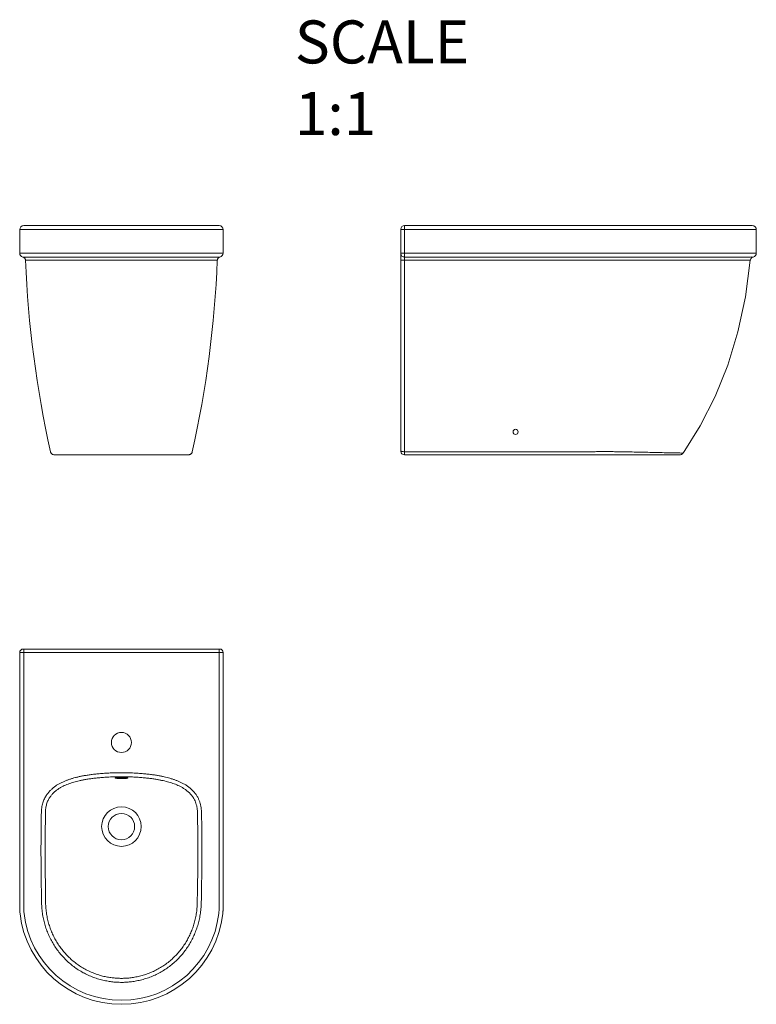
# Model space of a CAD drawing. Units: millimetres. Extents: x 59563 to 60848, y 12778 to 14496.
import ezdxf

# ---------------------------------------------------------------- set-up
doc = ezdxf.new("R2010")
doc.units = ezdxf.units.MM
doc.header["$LTSCALE"] = 16.335
doc.layers.get('0').update_dxf_attribs({"linetype": 'CONTINUOUS'})
doc.layers.add('11111外轮廓线', color=255, linetype='CONTINUOUS', lineweight=5)
doc.styles.get("Standard").update_dxf_attribs({"font": 'txt', "width": 0.85})

msp = doc.modelspace()

# ---------------------------------------------------------------- linework, layer by layer
at = {"layer": '11111外轮廓线', "color": 7, "lineweight": 9}
for p, q in [((59563, 14089), (59563, 14130)), ((59563, 14130), (59918, 14130)), ((59600.4, 14137), (59570, 14137)), ((59740.5, 14137), (59600.8, 14137)), ((59740.5, 14137), (59880.2, 14137)), ((59880.6, 14137), (59911, 14137)), ((59918, 14089), (59918, 14130)), ((60228.3, 14131), (60228.3, 13743)), ((60228.3, 14130), (60848.3, 14130)), ((60234.3, 14137), (60234.3, 14082.1)), ((60234.3, 14137), (60841.3, 14137)), ((60848.3, 14089), (60848.3, 14130)), ((59563, 14089), (59918, 14089)), ((59912.5, 14082.1), (59568.5, 14082.1)), ((59907.8, 14076.5), (59573.2, 14076.5)), ((60848.3, 14089), (60228.3, 14089)), ((60677.7, 14082.1), (60234.3, 14082.1)), ((60690.1, 14076.7), (60689.2, 14076.7)), ((60690.6, 14082.1), (60689.8, 14082.1)), ((59623.6, 13737), (59650.7, 13737)), ((59650.7, 13737), (59740.5, 13737)), ((59830.3, 13737), (59740.5, 13737)), ((59857.4, 13737), (59830.3, 13737)), ((60234.3, 13742.4), (60234.3, 13737)), ((60234.3, 13737), (60714.6, 13737)), ((60597.7, 13742.5), (60598.4, 13742.5)), ((59563, 12947.2), (59563, 13392)), ((59563, 13392), (59918, 13392)), ((59569, 13398), (59912, 13398)), ((59570, 12947.2), (59570, 13398)), ((59911, 12947.2), (59911, 13398)), ((59918, 13392), (59918, 12947.2)), ((59607.8, 13113.5), (59607.8, 13114.1)), ((59873.2, 13114.1), (59873.2, 13113.5)), ((59607.8, 12976.5), (59607.3, 13019.1)), ((59608.2, 12955.4), (59607.8, 12976.5)), ((59873.2, 12976.7), (59872.8, 12955.4)), ((59917.4, 12935.9), (59918, 12947.2))]:
    msp.add_line(p, q, dxfattribs=at)
for points in [[(60720.4, 13740), (60750.3, 13787.5), (60776.6, 13839), (60798.6, 13893.5), (60816.2, 13951.4), (60829.4, 14012.9), (60837.8, 14076.8)], [(60837.8, 14076.8), (60837.9, 14077.4), (60838.6, 14079.2), (60839.8, 14080.7), (60841.5, 14081.8), (60842.6, 14082.1)], [(59607.8, 13113.5), (59607.2, 13068.8), (59607.3, 13019.1)], [(59873.2, 12976.7), (59873.7, 13019.1), (59873.8, 13068.8), (59873.2, 13113.5)]]:
    msp.add_lwpolyline(points, dxfattribs=at)
for centre, radius in [((60428.3, 13777), 4.5), ((59740.5, 13235), 17.5), ((59740.5, 13088.1), 34.5), ((59740.5, 13088.1), 23)]:
    msp.add_circle(centre, radius, dxfattribs=at)
for centre, radius, start, end in [((59570, 14130), 7, 90, 180), ((59911, 14130), 7, 0, 90), ((60234.3, 14131), 6, 90, 180), ((60841.3, 14130), 7, 0, 90), ((59570, 14089), 7, 180, 257.6301), ((59911, 14089), 7, 282.3699, 0), ((60841.3, 14089), 7, 281.0788, 0), ((60234.3, 13743), 6, 180.0009, 270), ((60714.6, 13744), 7, 270, 325.279), ((59569, 13392), 6, 90, 180), ((59912, 13392), 6, 0, 90), ((59663, 12947.2), 100, 180, 186.4909), ((59663, 12947.2), 93, 180, 186.4909), ((59818, 12947.2), 93, 353.5091, 0), ((59818, 12947.2), 100, 353.5091, 0), ((59740.5, 12956), 178, 186.4909, 353.5091), ((59740.5, 12956), 171, 186.4909, 353.5091)]:
    msp.add_arc(centre, radius, start, end, dxfattribs=at)
for points, start_tangent, end_tangent in [([(59568.5, 14082.1), (59569.7, 14081.7), (59570.9, 14081), (59571.8, 14080.1), (59572.5, 14079), (59573, 14077.8), (59573.2, 14076.5)], (0.976785, -0.214221), (0.039929, -0.999203)), ([(59573.2, 14076.5), (59616.8, 13742.4)], (0.039929, -0.999203), (0.218517, -0.975833)), ([(59907.8, 14076.5), (59864.2, 13742.4)], (-0.039929, -0.999203), (-0.218517, -0.975833)), ([(59912.5, 14082.1), (59911.3, 14081.7), (59910.1, 14081), (59909.2, 14080.1), (59908.5, 14079), (59908, 14077.8), (59907.8, 14076.5)], (-0.976785, -0.214221), (-0.039929, -0.999203)), ([(60234.3, 14082.1), (60232, 14082.6), (60230, 14083.8), (60228.7, 14085.7), (60228.3, 14088)], (-1, 0), (0, 1)), ([(60234.3, 14076.5), (60232, 14076.5), (60230, 14076.6), (60228.7, 14076.6), (60228.3, 14076.7)], (-1, 0.000042), (0, 1)), ([(60234.3, 14076.5), (60234.2, 14050.7), (60234.2, 14023), (60234.2, 13992.9), (60234.2, 13960.1), (60234.2, 13924.1), (60234.2, 13884.8), (60234.2, 13841.6), (60234.3, 13794.3), (60234.3, 13742.4)], (-0.001162, -0.999999), (0.000306, -1)), ([(60234.3, 14082.1), (60234.3, 14081.6), (60234.3, 14080.7), (60234.3, 14079.5), (60234.3, 14078), (60234.3, 14076.5)], (-0.005204, -0.999986), (-0.000282, -1)), ([(60677.7, 14076.6), (60666.4, 14076.6), (60655.9, 14076.6), (60646.2, 14076.6), (60637.2, 14076.6), (60628.9, 14076.5), (60621.2, 14076.5), (60614, 14076.5), (60607.3, 14076.5), (60601.1, 14076.5), (60595.4, 14076.5), (60590.1, 14076.5), (60585.2, 14076.5), (60580.6, 14076.5), (60576.3, 14076.5), (60572.5, 14076.5), (60568.9, 14076.5), (60565.5, 14076.5), (60562.2, 14076.5), (60558.8, 14076.5), (60555.5, 14076.5), (60552.2, 14076.5), (60549, 14076.5), (60545.7, 14076.5), (60542.4, 14076.5), (60539.1, 14076.5), (60535.8, 14076.5), (60532.4, 14076.5), (60529, 14076.5), (60525.6, 14076.5), (60522.2, 14076.5), (60518.8, 14076.5), (60515, 14076.5), (60511, 14076.5), (60506.6, 14076.5), (60501.9, 14076.5), (60496.8, 14076.5), (60491.3, 14076.5), (60485.4, 14076.5), (60479.1, 14076.5), (60472.2, 14076.5), (60464.9, 14076.5), (60457, 14076.4), (60448.4, 14076.4), (60439.3, 14076.4), (60429.4, 14076.4), (60418.7, 14076.4), (60407.2, 14076.4), (60395, 14076.4), (60381.8, 14076.4), (60367.6, 14076.4), (60352.3, 14076.4), (60335.8, 14076.4), (60318.1, 14076.4), (60299.1, 14076.4), (60278.7, 14076.5), (60257, 14076.5), (60234.3, 14076.5)], (-1, -0.000698), (-1, 0.000918)), ([(60679.1, 14082.1), (60678.4, 14082.1), (60677.7, 14082.1)], (-0.999999, 0.001609), (-1, 0.000091)), ([(60679, 14076.6), (60678.3, 14076.6), (60677.7, 14076.6)], (-0.999985, -0.005553), (-0.999963, -0.00858)), ([(60689.2, 14076.7), (60685.8, 14076.6), (60682.4, 14076.6), (60679, 14076.6)], (-0.999967, -0.008084), (-0.999985, -0.005553)), ([(60689.8, 14082.1), (60686.2, 14082.1), (60682.7, 14082.1), (60679.1, 14082.1)], (-1, 0.000113), (-0.999999, 0.00163)), ([(60690.1, 14076.7), (60712.8, 14076.7), (60736.7, 14076.8), (60759.5, 14076.8), (60780.1, 14076.8), (60798.2, 14076.8), (60813.2, 14076.8), (60824.9, 14076.8), (60832.9, 14076.8), (60837.1, 14076.8), (60837.6, 14076.8), (60837.7, 14076.8)], (0.999993, 0.003688), (-0.001988, -0.999998)), ([(60690.6, 14082.1), (60714, 14082.1), (60738.6, 14082.1), (60762, 14082.1), (60783.3, 14082.1), (60801.9, 14082.1), (60817.3, 14082.1), (60829.3, 14082.1), (60837.6, 14082.1), (60841.9, 14082.1), (60842.4, 14082.1), (60842.6, 14082.1)], (1, -0.000463), (0.000425, -1)), ([(59616.8, 13742.4), (59617.2, 13741.1), (59617.8, 13740), (59618.7, 13738.9), (59619.8, 13738.1), (59621, 13737.5), (59622.3, 13737.1), (59623.6, 13737)], (0.218517, -0.975833), (1, 0)), ([(59864.2, 13742.4), (59863.8, 13741.1), (59863.2, 13740), (59862.3, 13738.9), (59861.2, 13738.1), (59860, 13737.5), (59858.7, 13737.1), (59857.4, 13737)], (-0.218517, -0.975833), (-1, 0)), ([(60230, 13742.8), (60228.7, 13743.2), (60228.3, 13743.7)], (-0.981066, 0.193672), (-0.000065, 1)), ([(60234.3, 13742.4), (60232, 13742.5), (60230, 13742.8)], (-1, 0.000059), (-0.981066, 0.193672)), ([(60234.3, 13742.4), (60268.9, 13742.4), (60300.5, 13742.4), (60329.3, 13742.4), (60355.4, 13742.4), (60379.2, 13742.4), (60400.9, 13742.4), (60420.8, 13742.4), (60439.1, 13742.4), (60456, 13742.4), (60471.5, 13742.4), (60485.7, 13742.4), (60498.8, 13742.4), (60510.9, 13742.4), (60522, 13742.4), (60532.3, 13742.4), (60541.7, 13742.4), (60551, 13742.4), (60561.3, 13742.4), (60572.5, 13742.5), (60584.6, 13742.5), (60597.7, 13742.5)], (1, -0.000341), (0.999999, 0.001392)), ([(60598.4, 13742.5), (60608.5, 13742.3), (60619.6, 13742.1), (60631.8, 13741.9), (60645, 13741.6), (60658.9, 13741.3), (60673.4, 13741), (60687.5, 13740.7), (60700.2, 13740.4), (60710, 13740.2), (60716.3, 13740.1), (60719.5, 13740), (60720.4, 13740)], (0.999862, -0.016623), (-0.008338, -0.999965)), ([(59600.8, 13113.7), (59601.8, 13123.3), (59604, 13131.6), (59607, 13138.5), (59610.6, 13144.3), (59614.3, 13149), (59618, 13152.8), (59622, 13156.3), (59626.3, 13159.5), (59630.9, 13162.3), (59635.6, 13164.8), (59640.4, 13167), (59645.2, 13169), (59650.2, 13170.7), (59655.2, 13172.3), (59660.2, 13173.7), (59665.5, 13175), (59671.1, 13176.2), (59677.2, 13177.3), (59684, 13178.4), (59691.5, 13179.4), (59699.7, 13180.3), (59708.6, 13181), (59718.3, 13181.6), (59728.9, 13181.9), (59740.5, 13182.1)], (0.022706, 0.999742), (1, 0.00012)), ([(59740.5, 13182.1), (59752.1, 13181.9), (59762.6, 13181.6), (59772.2, 13181), (59781, 13180.3), (59789.1, 13179.4), (59796.5, 13178.5), (59803.3, 13177.4), (59809.4, 13176.3), (59814.9, 13175.1), (59820.1, 13173.9), (59825, 13172.5), (59830, 13171), (59834.8, 13169.3), (59839.7, 13167.5), (59844.4, 13165.3), (59849.1, 13162.9), (59853.8, 13160), (59858.6, 13156.6), (59863.4, 13152.5), (59867.9, 13147.6), (59871.5, 13142.7), (59874.2, 13138.1), (59876.2, 13133.6), (59877.9, 13128.8), (59879.1, 13123.7), (59879.9, 13118.6), (59880.2, 13113.7)], (1, 0.000122), (0.022593, -0.999745)), ([(59607.8, 13114.1), (59608.7, 13122), (59610.6, 13129.2), (59613.2, 13135.3), (59616.3, 13140.3), (59619.5, 13144.4), (59622.8, 13147.8), (59626.3, 13150.8), (59630.3, 13153.7), (59634.4, 13156.3), (59638.7, 13158.6), (59643.1, 13160.6), (59647.7, 13162.4), (59652.4, 13164.1), (59657.2, 13165.6), (59662, 13166.9), (59667, 13168.2), (59672.4, 13169.3), (59678.4, 13170.4), (59685, 13171.5), (59692.4, 13172.5), (59700.4, 13173.3), (59709.1, 13174), (59718.6, 13174.6), (59729, 13174.9), (59740.5, 13175.1)], (0.032162, 0.999483), (1, 0.000121)), ([(59740.5, 13174.1), (59737.4, 13174.1), (59734.6, 13174), (59732.2, 13173.7), (59730.5, 13173.4), (59729.6, 13173.1), (59729.6, 13173)], (-1, -0.000097), (0.053504, -0.998568)), ([(59729.6, 13173), (59729.6, 13172.8), (59730.5, 13172.5), (59732.2, 13172.3), (59734.6, 13172.1), (59737.4, 13172), (59740.5, 13171.9)], (0.053504, -0.998568), (1, 0.00007)), ([(59740.5, 13175.1), (59751.9, 13175), (59762.3, 13174.6), (59771.8, 13174), (59780.4, 13173.3), (59788.3, 13172.5), (59795.5, 13171.6), (59802.1, 13170.5), (59808, 13169.4), (59813.4, 13168.3), (59818.3, 13167.1), (59823.1, 13165.8), (59827.8, 13164.4), (59832.4, 13162.8), (59837, 13161), (59841.4, 13159), (59845.7, 13156.8), (59850, 13154.2), (59854.3, 13151.1), (59858.6, 13147.4), (59862.5, 13143.2), (59865.7, 13138.9), (59868, 13134.9), (59869.8, 13131), (59871.2, 13126.8), (59872.3, 13122.4), (59872.9, 13117.9), (59873.2, 13114.1)], (1, 0.000122), (0.032029, -0.999487)), ([(59751.4, 13173), (59751.4, 13173.1), (59750.5, 13173.4), (59748.8, 13173.7), (59746.4, 13174), (59743.6, 13174.1), (59740.5, 13174.1)], (0.045981, 0.998942), (-1, -0.000097)), ([(59740.5, 13171.9), (59743.6, 13172), (59746.4, 13172.1), (59748.8, 13172.3), (59750.5, 13172.5), (59751.4, 13172.8), (59751.4, 13173)], (1, 0.00007), (0.045981, 0.998942)), ([(59601.2, 12955.3), (59600.3, 13013.3), (59600.2, 13066), (59600.8, 13113.7)], (-0.018751, 0.999824), (0.02257, 0.999745)), ([(59880.2, 13113.7), (59880.8, 13066), (59880.7, 13013.3), (59879.8, 12955.3)], (0.022569, -0.999745), (-0.018749, -0.999824)), ([(59740.5, 12816.3), (59733.1, 12816.5), (59725.3, 12817.1), (59717.1, 12818.3), (59708.3, 12820), (59699, 12822.6), (59689.5, 12825.9), (59680.3, 12829.9), (59671.6, 12834.4), (59663.2, 12839.6), (59655.3, 12845.3), (59647.8, 12851.6), (59640.9, 12858.3), (59634.4, 12865.5), (59628.5, 12873), (59623.1, 12881), (59618.3, 12889.2), (59614.1, 12897.8), (59610.5, 12906.5), (59607.4, 12915.5), (59604.9, 12924.8), (59603, 12934.5), (59601.8, 12944.6), (59601.2, 12955.3)], (-1, 0), (-0.018747, 0.999824)), ([(59740.5, 12823.3), (59733.5, 12823.5), (59726.1, 12824.1), (59718.2, 12825.1), (59709.9, 12826.8), (59701.1, 12829.2), (59692.1, 12832.4), (59683.3, 12836.2), (59675, 12840.5), (59667.1, 12845.4), (59659.6, 12850.8), (59652.5, 12856.7), (59645.9, 12863.1), (59639.7, 12869.9), (59634.1, 12877.1), (59629, 12884.7), (59624.5, 12892.5), (59620.4, 12900.6), (59617, 12909), (59614.1, 12917.5), (59611.7, 12926.4), (59609.9, 12935.6), (59608.7, 12945.2), (59608.2, 12955.4)], (-1, 0), (-0.017784, 0.999842)), ([(59872.8, 12955.4), (59872.3, 12945.3), (59871.1, 12935.6), (59869.3, 12926.5), (59866.9, 12917.6), (59864.1, 12909.1), (59860.6, 12900.8), (59856.6, 12892.7), (59852.1, 12884.8), (59847, 12877.3), (59841.5, 12870.2), (59835.4, 12863.4), (59828.8, 12857), (59821.8, 12851.1), (59814.4, 12845.7), (59806.6, 12840.8), (59798.4, 12836.5), (59789.8, 12832.7), (59780.9, 12829.5), (59772, 12827), (59763.5, 12825.3), (59755.3, 12824.1), (59747.6, 12823.5), (59740.5, 12823.3)], (-0.017784, -0.999842), (-1, 0)), ([(59879.8, 12955.3), (59879.2, 12944.6), (59878, 12934.5), (59876.1, 12924.9), (59873.6, 12915.6), (59870.6, 12906.7), (59866.9, 12897.9), (59862.7, 12889.4), (59858, 12881.1), (59852.7, 12873.2), (59846.8, 12865.7), (59840.4, 12858.6), (59833.5, 12851.9), (59826.1, 12845.6), (59818.3, 12839.9), (59810, 12834.8), (59801.4, 12830.2), (59792.4, 12826.2), (59783, 12822.9), (59773.7, 12820.3), (59764.6, 12818.4), (59756.1, 12817.2), (59748, 12816.5), (59740.5, 12816.3)], (-0.018747, -0.999824), (-1, 0))]:
    msp.add_spline(points, degree=3, dxfattribs=dict(at, start_tangent=start_tangent, end_tangent=end_tangent))

# ---------------------------------------------------------------- texts
at = {"insert": (60043.1, 14495), "char_height": 75, "width": 29.922, "attachment_point": 1}
msp.add_mtext('{\\fSimSun|b0|i0|c134|p2;SCALE  1:1}', dxfattribs=at)

doc.saveas('drawing.dxf')
